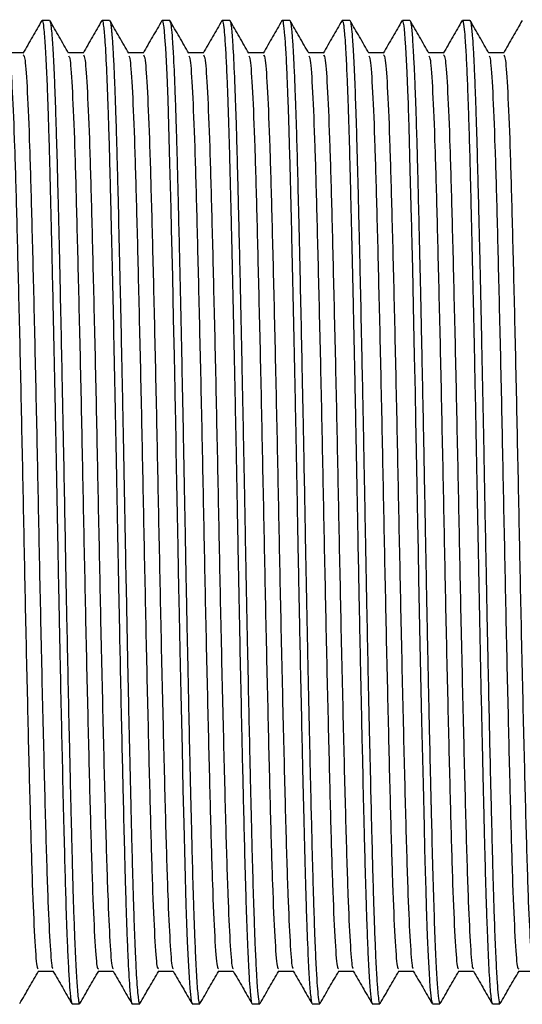
# Model space of a CAD drawing. Units: millimetres. Extents: x 5 to 995, y 5 to 995.
# Drawn here: x 633 to 646, y 520 to 546 of the extents above; entities that cross this region are included whole.
import ezdxf

# ---------------------------------------------------------------- set-up
doc = ezdxf.new("R2010")
doc.units = ezdxf.units.MM

msp = doc.modelspace()

# ---------------------------------------------------------------- linework, layer by layer
at = {"color": 7, "linetype": 'Continuous', "lineweight": 25}
for p, q in [((633.768, 545.544), (633.771, 545.554)), ((633.975, 545.557), (633.776, 545.557)), ((635.356, 545.547), (635.358, 545.553)), ((635.562, 545.557), (635.364, 545.557)), ((637.15, 545.557), (636.951, 545.557)), ((638.737, 545.557), (638.539, 545.557)), ((640.325, 545.557), (640.126, 545.557)), ((641.912, 545.557), (641.714, 545.557)), ((641.912, 545.55), (641.917, 545.554)), ((643.5, 545.557), (643.301, 545.557)), ((645.087, 545.557), (644.889, 545.557)), ((645.087, 545.551), (645.093, 545.554)), ((634.57, 519.557), (634.768, 519.557)), ((634.772, 519.558), (634.776, 519.573)), ((636.157, 519.557), (636.356, 519.557)), ((637.745, 519.557), (637.943, 519.557)), ((639.332, 519.557), (639.531, 519.557)), ((640.92, 519.557), (641.118, 519.557)), ((642.507, 519.557), (642.706, 519.557)), ((644.095, 519.557), (644.293, 519.557)), ((645.682, 519.557), (645.881, 519.557))]:
    msp.add_line(p, q, dxfattribs=at)
at = {"color": 7, "linetype": 'Continuous', "lineweight": 25, "flags": 128}
for points in [[(636.951, 545.543), (636.959, 545.55), (636.98, 545.469), (636.988, 545.41), (636.993, 545.374), (636.993, 545.369), (636.993, 545.366), (636.994, 545.365), (636.994, 545.365), (636.994, 545.365), (636.994, 545.365), (636.994, 545.365), (636.994, 545.365), (636.994, 545.365), (636.994, 545.365), (636.994, 545.365), (636.994, 545.362), (636.995, 545.357), (637.003, 545.276), (637.017, 545.112), (637.036, 544.82), (637.071, 544.128), (637.098, 543.462), (637.12, 542.778), (637.149, 541.781), (637.179, 540.582), (637.192, 540.026), (637.207, 539.424), (637.221, 538.776), (637.246, 537.665), (637.267, 536.691), (637.286, 535.768), (637.297, 535.202), (637.3, 535.057), (637.301, 535.019), (637.301, 535.009), (637.301, 535.006), (637.301, 535.005), (637.301, 535.005), (637.301, 535.005), (637.301, 535.005), (637.301, 535.005), (637.301, 535.005), (637.301, 535.005), (637.301, 535.005), (637.301, 535.005), (637.301, 535.005), (637.301, 535.004), (637.301, 535.001), (637.301, 534.995), (637.302, 534.969), (637.303, 534.916), (637.305, 534.812), (637.309, 534.602), (637.317, 534.182), (637.334, 533.335), (637.35, 532.486), (637.366, 531.637), (637.377, 531.03), (637.386, 530.566), (637.4, 529.856), (637.419, 528.908), (637.444, 527.743), (637.476, 526.29), (637.501, 525.21), (637.522, 524.32), (637.55, 523.25), (637.581, 522.177), (637.598, 521.676), (637.616, 521.208), (637.638, 520.697), (637.662, 520.255), (637.681, 519.973), (637.696, 519.804), (637.707, 519.71), (637.719, 519.629), (637.745, 519.57)], [(643.301, 545.549), (643.304, 545.556), (643.338, 545.416), (643.348, 545.321), (643.359, 545.206), (643.37, 545.073), (643.385, 544.849), (643.403, 544.517), (643.419, 544.181), (643.438, 543.716), (643.451, 543.349), (643.459, 543.118), (643.461, 543.085), (643.461, 543.078), (643.461, 543.077), (643.461, 543.076), (643.461, 543.076), (643.461, 543.075), (643.461, 543.075), (643.461, 543.075), (643.461, 543.075), (643.461, 543.075), (643.461, 543.075), (643.461, 543.075), (643.461, 543.073), (643.461, 543.057), (643.464, 542.994), (643.472, 542.735), (643.503, 541.603), (643.536, 540.314), (643.54, 540.13), (643.541, 540.083), (643.541, 540.077), (643.541, 540.076), (643.541, 540.076), (643.541, 540.076), (643.541, 540.076), (643.541, 540.076), (643.541, 540.076), (643.541, 540.076), (643.541, 540.076), (643.541, 540.076), (643.541, 540.076), (643.541, 540.075), (643.541, 540.074), (643.541, 540.067), (643.543, 539.996), (643.552, 539.642), (643.567, 538.991), (643.589, 538.013), (643.617, 536.678), (643.637, 535.73), (643.651, 534.991), (643.667, 534.169), (643.685, 533.266), (643.703, 532.283), (643.717, 531.53), (643.731, 530.803), (643.766, 529.071), (643.809, 527.039), (643.847, 525.361), (643.874, 524.231), (643.889, 523.653), (643.905, 523.057), (643.919, 522.559), (643.932, 522.13), (643.96, 521.351), (643.983, 520.808), (644.006, 520.359), (644.029, 520.007), (644.051, 519.765), (644.072, 519.616), (644.095, 519.579)]]:
    msp.add_lwpolyline(points, dxfattribs=at)
at = {"color": 7, "linetype": 'Continuous', "lineweight": 25}
for points, knots in [([(633.768, 545.55), (633.686, 545.407), (633.52, 545.12), (633.355, 544.834), (633.272, 544.69)], [0, 0, 0, 0, 0.499134, 1, 1, 1, 1]), ([(633.776, 545.544), (633.783, 545.54), (633.799, 545.529), (633.822, 545.348), (633.846, 545.069), (633.868, 544.717), (633.891, 544.27), (633.913, 543.741), (633.933, 543.169), (633.953, 542.531), (633.971, 541.905), (633.987, 541.282), (634.001, 540.7), (634.017, 540.042), (634.035, 539.293), (634.054, 538.457), (634.071, 537.64), (634.089, 536.828), (634.111, 535.756), (634.14, 534.331), (634.168, 532.854), (634.19, 531.673), (634.203, 530.967), (634.215, 530.377), (634.229, 529.661), (634.251, 528.6), (634.278, 527.3), (634.31, 525.886), (634.341, 524.545), (634.372, 523.336), (634.402, 522.259), (634.432, 521.384), (634.464, 520.664), (634.491, 520.17), (634.514, 519.873), (634.53, 519.718), (634.544, 519.625), (634.557, 519.566), (634.566, 519.562), (634.57, 519.56)], [0, 0, 0, 0, 0.027894, 0.062843, 0.087289, 0.116378, 0.144875, 0.169573, 0.198171, 0.221821, 0.246031, 0.26673, 0.285234, 0.302103, 0.327388, 0.350983, 0.372274, 0.393564, 0.414855, 0.454694, 0.50027, 0.523236, 0.541506, 0.55241, 0.567004, 0.595051, 0.632909, 0.668704, 0.711589, 0.751752, 0.787313, 0.830829, 0.865348, 0.902317, 0.932303, 0.950208, 0.964181, 0.984014, 1, 1, 1, 1]), ([(634.479, 544.69), (634.396, 544.833), (634.231, 545.12), (634.065, 545.407), (633.982, 545.55)], [0, 0, 0, 0, 0.499014, 1, 1, 1, 1]), ([(633.982, 545.544), (633.984, 545.543), (633.99, 545.539), (634.001, 545.487), (634.017, 545.375), (634.041, 545.121), (634.071, 544.646), (634.102, 543.982), (634.128, 543.286), (634.152, 542.533), (634.173, 541.767), (634.19, 541.104), (634.198, 540.766), (634.21, 540.286), (634.227, 539.57), (634.253, 538.423), (634.281, 537.147), (634.312, 535.635), (634.343, 534.09), (634.372, 532.508), (634.402, 530.92), (634.433, 529.371), (634.465, 527.859), (634.492, 526.594), (634.515, 525.612), (634.53, 524.945), (634.544, 524.4), (634.558, 523.84), (634.574, 523.211), (634.592, 522.54), (634.615, 521.844), (634.642, 521.099), (634.674, 520.422), (634.705, 519.955), (634.731, 519.695), (634.751, 519.573), (634.763, 519.566), (634.768, 519.564)], [0, 0, 0, 0, 0.006639, 0.022763, 0.043384, 0.070332, 0.113338, 0.156345, 0.183031, 0.210575, 0.249446, 0.266408, 0.277042, 0.282058, 0.311927, 0.341995, 0.38018, 0.415275, 0.459348, 0.496349, 0.532639, 0.577189, 0.613, 0.650318, 0.680051, 0.697372, 0.710422, 0.73083, 0.751754, 0.775182, 0.805039, 0.836665, 0.87969, 0.922394, 0.950535, 0.978849, 1, 1, 1, 1]), ([(635.356, 545.55), (635.273, 545.407), (635.108, 545.12), (634.942, 544.834), (634.859, 544.69)], [0, 0, 0, 0, 0.499084, 1, 1, 1, 1]), ([(635.364, 545.549), (635.367, 545.549), (635.38, 545.549), (635.405, 545.404), (635.441, 544.999), (635.48, 544.265), (635.513, 543.412), (635.537, 542.658), (635.556, 541.99), (635.573, 541.328), (635.589, 540.668), (635.606, 539.983), (635.624, 539.204), (635.645, 538.285), (635.666, 537.313), (635.689, 536.22), (635.708, 535.283), (635.724, 534.489), (635.737, 533.804), (635.753, 532.984), (635.768, 532.159), (635.782, 531.392), (635.796, 530.689), (635.813, 529.844), (635.835, 528.734), (635.863, 527.436), (635.891, 526.167), (635.92, 524.935), (635.947, 523.825), (635.972, 522.869), (635.995, 522.095), (636.019, 521.408), (636.051, 520.641), (636.087, 520.007), (636.122, 519.665), (636.145, 519.548), (636.155, 519.566), (636.157, 519.57)], [0, 0, 0, 0, 0.015262, 0.049961, 0.094908, 0.148477, 0.193619, 0.216845, 0.240589, 0.268176, 0.284565, 0.304121, 0.331237, 0.352536, 0.380929, 0.409323, 0.43728, 0.451735, 0.468621, 0.48794, 0.512161, 0.529183, 0.544372, 0.564152, 0.592154, 0.628372, 0.665326, 0.696044, 0.73561, 0.769805, 0.796008, 0.825768, 0.859771, 0.914775, 0.95855, 0.991084, 1, 1, 1, 1]), ([(636.066, 544.69), (635.984, 544.833), (635.818, 545.12), (635.653, 545.407), (635.57, 545.55)], [0, 0, 0, 0, 0.498959, 1, 1, 1, 1]), ([(635.57, 545.542), (635.573, 545.538), (635.581, 545.528), (635.593, 545.46), (635.606, 545.359), (635.618, 545.231), (635.633, 545.05), (635.652, 544.756), (635.674, 544.325), (635.694, 543.843), (635.709, 543.458), (635.72, 543.145), (635.731, 542.792), (635.745, 542.327), (635.761, 541.756), (635.782, 540.928), (635.809, 539.789), (635.838, 538.525), (635.861, 537.467), (635.877, 536.7), (635.892, 536.011), (635.904, 535.405), (635.916, 534.8), (635.929, 534.115), (635.944, 533.318), (635.96, 532.489), (635.98, 531.439), (636.007, 530.063), (636.043, 528.266), (636.082, 526.468), (636.114, 525.09), (636.138, 524.115), (636.157, 523.359), (636.175, 522.729), (636.191, 522.182), (636.208, 521.682), (636.227, 521.193), (636.247, 520.722), (636.268, 520.316), (636.291, 519.974), (636.313, 519.735), (636.335, 519.591), (636.351, 519.539), (636.361, 519.566), (636.364, 519.572)], [0, 0, 0, 0, 0.012653, 0.030133, 0.046632, 0.062151, 0.07669, 0.10054, 0.132956, 0.158095, 0.175953, 0.186528, 0.198702, 0.219557, 0.240263, 0.260022, 0.302935, 0.345476, 0.366758, 0.388041, 0.405504, 0.419618, 0.433903, 0.450848, 0.470452, 0.492716, 0.511695, 0.547682, 0.594351, 0.647668, 0.691166, 0.713759, 0.7389, 0.766493, 0.78191, 0.802989, 0.829742, 0.851031, 0.879412, 0.907792, 0.935357, 0.961218, 0.991322, 1, 1, 1, 1]), ([(636.943, 545.55), (636.861, 545.407), (636.695, 545.12), (636.53, 544.834), (636.447, 544.69)], [0, 0, 0, 0, 0.4990342, 1, 1, 1, 1]), ([(637.654, 544.69), (637.571, 544.833), (637.406, 545.12), (637.24, 545.407), (637.157, 545.55)], [0, 0, 0, 0, 0.498903, 1, 1, 1, 1]), ([(637.157, 545.533), (637.164, 545.522), (637.177, 545.498), (637.2, 545.309), (637.226, 544.987), (637.258, 544.426), (637.289, 543.667), (637.316, 542.888), (637.334, 542.266), (637.349, 541.722), (637.363, 541.156), (637.381, 540.426), (637.403, 539.54), (637.427, 538.468), (637.45, 537.411), (637.472, 536.338), (637.495, 535.258), (637.517, 534.127), (637.539, 532.971), (637.559, 531.908), (637.574, 531.079), (637.588, 530.367), (637.604, 529.594), (637.624, 528.614), (637.649, 527.431), (637.675, 526.228), (637.701, 525.137), (637.725, 524.132), (637.751, 523.107), (637.776, 522.25), (637.799, 521.599), (637.818, 521.106), (637.839, 520.637), (637.867, 520.128), (637.897, 519.743), (637.924, 519.591), (637.938, 519.549), (637.943, 519.559), (637.943, 519.559)], [0, 0, 0, 0, 0.0251, 0.05343, 0.085498, 0.123548, 0.172239, 0.204415, 0.223228, 0.244147, 0.26304, 0.280649, 0.314629, 0.343312, 0.371996, 0.40068, 0.427628, 0.454728, 0.485688, 0.513566, 0.533582, 0.547444, 0.566924, 0.592019, 0.622729, 0.660267, 0.691221, 0.71827, 0.754099, 0.795005, 0.816678, 0.839157, 0.866676, 0.895338, 0.943733, 0.980285, 0.99807, 1, 1, 1, 1]), ([(638.531, 545.55), (638.448, 545.407), (638.283, 545.12), (638.117, 544.834), (638.034, 544.69)], [0, 0, 0, 0, 0.498985, 1, 1, 1, 1]), ([(638.539, 545.535), (638.543, 545.54), (638.556, 545.558), (638.579, 545.407), (638.606, 545.105), (638.634, 544.662), (638.661, 544.084), (638.685, 543.476), (638.704, 542.897), (638.721, 542.335), (638.737, 541.754), (638.751, 541.189), (638.767, 540.558), (638.786, 539.767), (638.809, 538.797), (638.832, 537.727), (638.855, 536.646), (638.877, 535.576), (638.9, 534.448), (638.919, 533.459), (638.935, 532.586), (638.947, 531.935), (638.957, 531.393), (638.967, 530.914), (638.979, 530.261), (639, 529.234), (639.028, 527.886), (639.061, 526.377), (639.093, 524.982), (639.122, 523.824), (639.145, 522.932), (639.167, 522.2), (639.19, 521.542), (639.216, 520.867), (639.245, 520.309), (639.269, 519.961), (639.284, 519.802), (639.29, 519.745), (639.293, 519.726), (639.293, 519.725), (639.293, 519.724), (639.293, 519.724), (639.293, 519.724), (639.293, 519.724), (639.293, 519.724), (639.293, 519.724), (639.293, 519.724), (639.293, 519.723), (639.293, 519.723), (639.294, 519.716), (639.296, 519.698), (639.301, 519.661), (639.311, 519.604), (639.322, 519.557), (639.33, 519.565), (639.332, 519.567)], [0, 0, 0, 0, 0.015659, 0.054196, 0.084674, 0.120247, 0.156387, 0.185449, 0.20743, 0.229858, 0.250563, 0.269641, 0.286759, 0.31104, 0.341599, 0.369994, 0.398388, 0.426442, 0.451648, 0.482753, 0.499308, 0.515863, 0.530576, 0.539216, 0.551283, 0.579002, 0.616228, 0.6549, 0.700466, 0.736665, 0.764729, 0.79324, 0.820665, 0.849454, 0.893175, 0.924534, 0.939936, 0.948374, 0.94867, 0.948808, 0.948874, 0.948882, 0.948883, 0.948884, 0.948885, 0.94889, 0.948901, 0.948923, 0.949012, 0.949188, 0.951993, 0.957537, 0.968362, 0.988955, 1, 1, 1, 1]), ([(639.241, 544.69), (639.159, 544.833), (638.993, 545.12), (638.828, 545.407), (638.745, 545.55)], [0, 0, 0, 0, 0.498848, 1, 1, 1, 1]), ([(638.745, 545.539), (638.747, 545.538), (638.754, 545.535), (638.766, 545.472), (638.787, 545.319), (638.819, 544.925), (638.854, 544.23), (638.884, 543.466), (638.905, 542.844), (638.922, 542.248), (638.938, 541.655), (638.953, 541.077), (638.967, 540.48), (638.99, 539.55), (639.02, 538.237), (639.052, 536.721), (639.078, 535.449), (639.1, 534.343), (639.121, 533.287), (639.139, 532.288), (639.155, 531.416), (639.168, 530.755), (639.179, 530.188), (639.191, 529.598), (639.208, 528.763), (639.231, 527.699), (639.252, 526.736), (639.269, 525.948), (639.282, 525.386), (639.295, 524.835), (639.309, 524.29), (639.328, 523.538), (639.352, 522.632), (639.381, 521.732), (639.41, 520.991), (639.437, 520.418), (639.467, 519.95), (639.496, 519.668), (639.518, 519.543), (639.529, 519.568), (639.531, 519.573)], [0, 0, 0, 0, 0.010227, 0.026492, 0.045519, 0.091827, 0.145806, 0.177012, 0.203148, 0.224909, 0.245822, 0.266734, 0.283109, 0.302951, 0.352021, 0.395008, 0.423678, 0.449758, 0.478372, 0.502312, 0.523841, 0.543212, 0.551675, 0.566542, 0.58788, 0.615687, 0.649961, 0.666405, 0.682561, 0.699176, 0.71625, 0.733783, 0.77318, 0.812924, 0.844795, 0.881408, 0.915713, 0.956039, 0.991197, 1, 1, 1, 1]), ([(640.118, 545.55), (640.036, 545.407), (639.87, 545.12), (639.705, 544.834), (639.622, 544.69)], [0, 0, 0, 0, 0.498935, 1, 1, 1, 1]), ([(640.118, 545.533), (640.121, 545.542), (640.133, 545.586), (640.155, 545.487), (640.186, 545.215), (640.218, 544.732), (640.246, 544.162), (640.268, 543.592), (640.284, 543.149), (640.294, 542.815), (640.307, 542.401), (640.324, 541.774), (640.346, 540.93), (640.369, 539.961), (640.392, 538.971), (640.415, 537.932), (640.438, 536.858), (640.46, 535.794), (640.483, 534.668), (640.505, 533.532), (640.526, 532.414), (640.543, 531.468), (640.562, 530.527), (640.584, 529.418), (640.611, 528.075), (640.641, 526.736), (640.667, 525.58), (640.689, 524.669), (640.71, 523.817), (640.731, 523.001), (640.754, 522.235), (640.774, 521.618), (640.799, 520.985), (640.828, 520.37), (640.858, 519.923), (640.884, 519.682), (640.903, 519.568), (640.915, 519.569), (640.92, 519.569)], [0, 0, 0, 0, 0.0097272, 0.0455746, 0.0890404, 0.1242141, 0.1613595, 0.1903486, 0.2067363, 0.2184816, 0.2309902, 0.2545112, 0.2861578, 0.3143963, 0.3429209, 0.3710209, 0.3991211, 0.4269367, 0.4517426, 0.4827243, 0.5100259, 0.5329706, 0.5515571, 0.578917, 0.6150449, 0.653299, 0.6848091, 0.7117995, 0.7342687, 0.7651754, 0.7948713, 0.8207105, 0.8433998, 0.8855081, 0.9276164, 0.953939, 0.9807095, 1, 1, 1, 1]), ([(640.829, 544.69), (640.746, 544.833), (640.581, 545.12), (640.415, 545.407), (640.332, 545.55)], [0, 0, 0, 0, 0.498792, 1, 1, 1, 1]), ([(640.333, 545.547), (640.334, 545.545), (640.339, 545.539), (640.346, 545.51), (640.354, 545.463), (640.364, 545.395), (640.379, 545.262), (640.398, 545.019), (640.421, 544.639), (640.444, 544.154), (640.47, 543.499), (640.498, 542.689), (640.527, 541.609), (640.558, 540.381), (640.59, 538.999), (640.622, 537.563), (640.649, 536.275), (640.671, 535.204), (640.687, 534.371), (640.705, 533.449), (640.723, 532.474), (640.742, 531.444), (640.759, 530.569), (640.776, 529.707), (640.796, 528.761), (640.817, 527.756), (640.839, 526.715), (640.862, 525.743), (640.884, 524.791), (640.906, 523.893), (640.927, 523.116), (640.944, 522.502), (640.962, 521.926), (640.985, 521.284), (641.013, 520.633), (641.043, 520.121), (641.072, 519.761), (641.097, 519.573), (641.113, 519.573), (641.118, 519.572)], [0, 0, 0, 0, 0.005893, 0.019937, 0.027219, 0.039295, 0.057528, 0.081917, 0.112459, 0.143545, 0.168173, 0.210929, 0.246476, 0.286499, 0.330875, 0.368602, 0.404725, 0.431969, 0.450326, 0.467374, 0.500814, 0.522618, 0.543894, 0.566185, 0.587697, 0.616375, 0.645054, 0.672302, 0.6989, 0.730229, 0.758095, 0.779536, 0.799298, 0.828276, 0.866465, 0.904844, 0.936865, 0.977485, 1, 1, 1, 1]), ([(641.706, 545.55), (641.623, 545.407), (641.458, 545.12), (641.292, 544.834), (641.209, 544.69)], [0, 0, 0, 0, 0.498886, 1, 1, 1, 1]), ([(641.714, 545.535), (641.719, 545.539), (641.729, 545.547), (641.746, 545.455), (641.762, 545.318), (641.781, 545.102), (641.804, 544.745), (641.83, 544.229), (641.854, 543.631), (641.872, 543.124), (641.889, 542.584), (641.908, 541.912), (641.933, 540.92), (641.964, 539.67), (641.998, 538.144), (642.032, 536.561), (642.06, 535.189), (642.082, 534.055), (642.099, 533.169), (642.115, 532.34), (642.132, 531.378), (642.159, 530.027), (642.196, 528.206), (642.236, 526.365), (642.268, 524.991), (642.292, 524.024), (642.311, 523.269), (642.329, 522.642), (642.346, 522.093), (642.363, 521.599), (642.381, 521.117), (642.405, 520.577), (642.434, 520.071), (642.463, 519.748), (642.485, 519.606), (642.498, 519.558), (642.505, 519.561), (642.507, 519.561)], [0, 0, 0, 0, 0.020473, 0.041008, 0.062201, 0.084049, 0.110251, 0.14969, 0.179282, 0.199021, 0.216311, 0.244569, 0.273525, 0.316502, 0.359063, 0.401625, 0.441242, 0.462689, 0.485887, 0.506532, 0.523589, 0.556588, 0.606443, 0.661338, 0.704108, 0.726327, 0.752403, 0.779997, 0.794948, 0.817624, 0.843368, 0.864689, 0.907305, 0.949173, 0.97013, 0.991192, 1, 1, 1, 1]), ([(642.416, 544.69), (642.334, 544.833), (642.168, 545.12), (642.003, 545.407), (641.92, 545.55)], [0, 0, 0, 0, 0.498737, 1, 1, 1, 1]), ([(641.92, 545.546), (641.925, 545.534), (641.94, 545.499), (641.966, 545.281), (641.999, 544.822), (642.032, 544.155), (642.063, 543.376), (642.088, 542.57), (642.11, 541.793), (642.128, 541.082), (642.142, 540.489), (642.155, 539.952), (642.172, 539.252), (642.195, 538.222), (642.222, 536.981), (642.249, 535.662), (642.27, 534.605), (642.288, 533.703), (642.304, 532.811), (642.322, 531.852), (642.34, 530.919), (642.355, 530.156), (642.369, 529.466), (642.383, 528.753), (642.405, 527.697), (642.433, 526.404), (642.464, 525.122), (642.491, 524.008), (642.513, 523.128), (642.533, 522.446), (642.55, 521.925), (642.568, 521.404), (642.594, 520.791), (642.622, 520.252), (642.649, 519.87), (642.676, 519.64), (642.694, 519.537), (642.705, 519.563), (642.706, 519.566)], [0, 0, 0, 0, 0.019365, 0.060154, 0.099854, 0.142862, 0.184218, 0.211856, 0.241998, 0.269875, 0.283413, 0.298585, 0.31926, 0.345436, 0.385953, 0.419003, 0.447433, 0.465724, 0.486436, 0.513681, 0.53686, 0.555973, 0.571019, 0.589253, 0.610765, 0.653765, 0.694342, 0.722613, 0.758635, 0.784624, 0.800145, 0.822934, 0.854451, 0.89469, 0.927994, 0.957593, 0.995322, 1, 1, 1, 1]), ([(643.293, 545.55), (643.211, 545.407), (643.045, 545.12), (642.88, 544.834), (642.797, 544.69)], [0, 0, 0, 0, 0.498837, 1, 1, 1, 1]), ([(644.004, 544.69), (643.921, 544.833), (643.756, 545.12), (643.59, 545.407), (643.507, 545.55)], [0, 0, 0, 0, 0.498681, 1, 1, 1, 1]), ([(643.507, 545.542), (643.511, 545.536), (643.52, 545.522), (643.541, 545.393), (643.569, 545.091), (643.6, 544.558), (643.627, 543.977), (643.649, 543.393), (643.669, 542.775), (643.688, 542.132), (643.704, 541.528), (643.717, 541.005), (643.729, 540.507), (643.742, 539.973), (643.759, 539.237), (643.781, 538.284), (643.81, 536.942), (643.843, 535.361), (643.876, 533.644), (643.907, 532), (643.932, 530.68), (643.952, 529.681), (643.966, 528.966), (643.984, 528.142), (644.002, 527.267), (644.021, 526.423), (644.037, 525.732), (644.049, 525.209), (644.056, 524.935), (644.058, 524.832), (644.058, 524.828), (644.058, 524.828), (644.058, 524.827), (644.058, 524.827), (644.058, 524.827), (644.058, 524.827), (644.058, 524.827), (644.058, 524.824), (644.059, 524.819), (644.059, 524.809), (644.06, 524.775), (644.062, 524.696), (644.066, 524.518), (644.081, 523.913), (644.104, 522.974), (644.138, 521.88), (644.172, 520.979), (644.206, 520.288), (644.241, 519.823), (644.269, 519.58), (644.287, 519.578), (644.293, 519.577)], [0, 0, 0, 0, 0.015149, 0.036152, 0.080038, 0.123044, 0.151727, 0.177337, 0.206746, 0.229625, 0.25053, 0.27048, 0.28166, 0.298109, 0.319828, 0.346815, 0.378765, 0.428416, 0.468525, 0.507292, 0.550173, 0.566725, 0.582928, 0.604878, 0.630888, 0.652864, 0.674655, 0.69014, 0.699316, 0.69968, 0.699691, 0.699696, 0.699699, 0.6997, 0.6997, 0.6997, 0.699705, 0.699773, 0.699911, 0.700187, 0.70074, 0.702981, 0.707589, 0.71731, 0.760644, 0.803281, 0.846415, 0.889406, 0.930911, 0.972941, 1, 1, 1, 1]), ([(644.881, 545.55), (644.798, 545.407), (644.633, 545.12), (644.467, 544.834), (644.384, 544.69)], [0, 0, 0, 0, 0.498788, 1, 1, 1, 1]), ([(644.889, 545.532), (644.894, 545.536), (644.91, 545.547), (644.934, 545.362), (644.963, 545.018), (644.991, 544.54), (645.016, 543.982), (645.035, 543.474), (645.048, 543.09), (645.06, 542.726), (645.076, 542.182), (645.095, 541.444), (645.119, 540.496), (645.145, 539.395), (645.176, 538.026), (645.205, 536.664), (645.229, 535.5), (645.249, 534.477), (645.266, 533.593), (645.279, 532.889), (645.287, 532.455), (645.294, 532.112), (645.299, 531.86), (645.308, 531.343), (645.33, 530.262), (645.366, 528.454), (645.401, 526.815), (645.43, 525.57), (645.447, 524.84), (645.465, 524.102), (645.484, 523.341), (645.503, 522.665), (645.516, 522.234), (645.524, 521.993), (645.531, 521.803), (645.548, 521.32), (645.577, 520.622), (645.61, 520.067), (645.637, 519.757), (645.658, 519.614), (645.673, 519.542), (645.681, 519.564), (645.682, 519.567)], [0, 0, 0, 0, 0.021537, 0.060944, 0.092145, 0.129183, 0.163554, 0.184387, 0.200975, 0.213044, 0.22861, 0.263483, 0.290551, 0.319679, 0.362248, 0.404817, 0.426502, 0.450856, 0.481355, 0.491707, 0.502613, 0.513276, 0.5169, 0.52113, 0.551367, 0.596742, 0.657228, 0.681228, 0.702826, 0.722329, 0.750272, 0.778577, 0.795904, 0.801354, 0.808596, 0.820148, 0.865761, 0.916433, 0.941436, 0.967698, 0.994872, 1, 1, 1, 1]), ([(645.591, 544.69), (645.509, 544.833), (645.343, 545.12), (645.178, 545.407), (645.095, 545.55)], [0, 0, 0, 0, 0.498626, 1, 1, 1, 1]), ([(645.095, 545.547), (645.1, 545.537), (645.109, 545.515), (645.122, 545.432), (645.135, 545.315), (645.151, 545.14), (645.172, 544.834), (645.195, 544.415), (645.213, 543.995), (645.226, 543.656), (645.236, 543.407), (645.244, 543.159), (645.255, 542.832), (645.273, 542.224), (645.294, 541.418), (645.319, 540.443), (645.345, 539.341), (645.376, 537.947), (645.405, 536.563), (645.428, 535.448), (645.445, 534.605), (645.462, 533.717), (645.482, 532.646), (645.503, 531.541), (645.523, 530.519), (645.541, 529.606), (645.563, 528.548), (645.588, 527.332), (645.614, 526.168), (645.637, 525.193), (645.658, 524.331), (645.677, 523.587), (645.693, 522.97), (645.706, 522.496), (645.721, 522.037), (645.742, 521.44), (645.769, 520.78), (645.799, 520.219), (645.828, 519.813), (645.855, 519.614), (645.873, 519.542), (645.881, 519.558), (645.881, 519.559)], [0, 0, 0, 0, 0.01782, 0.038181, 0.049978, 0.069921, 0.098007, 0.128523, 0.153, 0.166751, 0.178446, 0.187372, 0.199296, 0.219406, 0.258933, 0.284493, 0.313558, 0.358569, 0.401627, 0.422855, 0.444054, 0.465348, 0.489244, 0.523579, 0.54726, 0.565632, 0.592586, 0.628473, 0.661898, 0.68916, 0.713859, 0.741809, 0.762775, 0.779606, 0.795607, 0.818244, 0.858038, 0.896742, 0.93015, 0.970311, 0.998554, 1, 1, 1, 1]), ([(646.468, 545.55), (646.386, 545.407), (646.22, 545.12), (646.055, 544.834), (645.972, 544.69)], [0, 0, 0, 0, 0.498739, 1, 1, 1, 1]), ([(633.28, 544.697), (633.214, 544.697), (633.083, 544.697), (632.952, 544.697), (632.887, 544.697)], [0, 0, 0, 0, 0.504192, 1, 1, 1, 1]), ([(632.892, 544.617), (632.904, 544.6), (632.935, 544.555), (632.989, 543.74), (633.049, 542.306), (633.105, 540.326), (633.165, 537.93), (633.226, 535.234), (633.283, 532.403), (633.341, 529.579), (633.402, 526.906), (633.461, 524.551), (633.517, 522.623), (633.578, 521.25), (633.632, 520.491), (633.664, 520.487), (633.677, 520.485)], [0, 0, 0, 0, 0.047804, 0.12356, 0.199093, 0.272982, 0.348296, 0.424154, 0.498506, 0.573107, 0.649007, 0.724138, 0.798096, 0.873754, 0.949408, 1, 1, 1, 1]), ([(633.28, 544.644), (633.295, 544.627), (633.329, 544.585), (633.386, 543.744), (633.446, 542.305), (633.502, 540.326), (633.562, 537.93), (633.623, 535.234), (633.68, 532.403), (633.739, 529.524), (633.803, 526.752), (633.865, 524.292), (633.922, 522.395), (633.982, 521.14), (634.03, 520.501), (634.056, 520.496), (634.065, 520.494)], [0, 0, 0, 0, 0.058642, 0.134428, 0.209992, 0.283911, 0.359255, 0.435143, 0.509525, 0.584156, 0.664526, 0.743901, 0.822399, 0.893883, 0.965144, 1, 1, 1, 1]), ([(634.868, 544.697), (634.802, 544.697), (634.671, 544.697), (634.54, 544.697), (634.475, 544.697)], [0, 0, 0, 0, 0.5041299, 1, 1, 1, 1]), ([(634.479, 544.617), (634.491, 544.6), (634.523, 544.555), (634.577, 543.74), (634.637, 542.306), (634.692, 540.326), (634.752, 537.93), (634.814, 535.234), (634.87, 532.403), (634.928, 529.579), (634.99, 526.906), (635.049, 524.551), (635.105, 522.623), (635.165, 521.25), (635.22, 520.491), (635.252, 520.487), (635.264, 520.485)], [0, 0, 0, 0, 0.047803, 0.123559, 0.199092, 0.272981, 0.348295, 0.424153, 0.498505, 0.573106, 0.649006, 0.724138, 0.798096, 0.873754, 0.949408, 1, 1, 1, 1]), ([(634.868, 544.644), (634.883, 544.626), (634.917, 544.585), (634.973, 543.744), (635.034, 542.305), (635.089, 540.326), (635.149, 537.93), (635.21, 535.234), (635.267, 532.403), (635.326, 529.524), (635.39, 526.752), (635.452, 524.292), (635.51, 522.395), (635.569, 521.14), (635.617, 520.501), (635.644, 520.496), (635.653, 520.494)], [0, 0, 0, 0, 0.058635, 0.134421, 0.209986, 0.283905, 0.359249, 0.435138, 0.50952, 0.584152, 0.664523, 0.743898, 0.822396, 0.893881, 0.965142, 1, 1, 1, 1]), ([(636.455, 544.697), (636.389, 544.697), (636.258, 544.697), (636.127, 544.697), (636.062, 544.697)], [0, 0, 0, 0, 0.504068, 1, 1, 1, 1]), ([(636.067, 544.617), (636.079, 544.6), (636.11, 544.555), (636.164, 543.74), (636.224, 542.306), (636.28, 540.326), (636.34, 537.93), (636.401, 535.234), (636.458, 532.403), (636.516, 529.579), (636.577, 526.906), (636.636, 524.551), (636.692, 522.623), (636.753, 521.25), (636.807, 520.491), (636.839, 520.487), (636.852, 520.485)], [0, 0, 0, 0, 0.047802, 0.123557, 0.199091, 0.27298, 0.348294, 0.424152, 0.498504, 0.573106, 0.649006, 0.724137, 0.798095, 0.873754, 0.949408, 1, 1, 1, 1]), ([(636.455, 544.644), (636.47, 544.626), (636.504, 544.585), (636.561, 543.744), (636.621, 542.305), (636.677, 540.326), (636.737, 537.93), (636.798, 535.234), (636.855, 532.403), (636.914, 529.524), (636.978, 526.752), (637.04, 524.292), (637.097, 522.395), (637.157, 521.14), (637.205, 520.501), (637.231, 520.496), (637.24, 520.494)], [0, 0, 0, 0, 0.058627, 0.134414, 0.209979, 0.283899, 0.359244, 0.435133, 0.509516, 0.584148, 0.664519, 0.743895, 0.822393, 0.893878, 0.96514, 1, 1, 1, 1]), ([(638.043, 544.697), (637.977, 544.697), (637.846, 544.697), (637.715, 544.697), (637.65, 544.697)], [0, 0, 0, 0, 0.504006, 1, 1, 1, 1]), ([(637.654, 544.617), (637.666, 544.6), (637.698, 544.555), (637.752, 543.74), (637.812, 542.306), (637.867, 540.326), (637.927, 537.93), (637.989, 535.234), (638.045, 532.403), (638.103, 529.579), (638.165, 526.906), (638.224, 524.551), (638.28, 522.623), (638.34, 521.25), (638.395, 520.491), (638.427, 520.487), (638.439, 520.485)], [0, 0, 0, 0, 0.0478, 0.123556, 0.19909, 0.272979, 0.348293, 0.424151, 0.498504, 0.573105, 0.649005, 0.724137, 0.798095, 0.873753, 0.949408, 1, 1, 1, 1]), ([(638.043, 544.644), (638.058, 544.626), (638.092, 544.585), (638.148, 543.744), (638.209, 542.305), (638.264, 540.326), (638.324, 537.93), (638.385, 535.234), (638.442, 532.403), (638.501, 529.524), (638.565, 526.752), (638.627, 524.292), (638.685, 522.395), (638.744, 521.14), (638.792, 520.501), (638.819, 520.496), (638.828, 520.494)], [0, 0, 0, 0, 0.058619, 0.134407, 0.209972, 0.283893, 0.359238, 0.435128, 0.509511, 0.584144, 0.664515, 0.743892, 0.822391, 0.893876, 0.965139, 1, 1, 1, 1]), ([(639.63, 544.697), (639.564, 544.697), (639.433, 544.697), (639.302, 544.697), (639.237, 544.697)], [0, 0, 0, 0, 0.503945, 1, 1, 1, 1]), ([(639.242, 544.617), (639.254, 544.6), (639.285, 544.555), (639.339, 543.74), (639.399, 542.306), (639.455, 540.326), (639.515, 537.93), (639.576, 535.234), (639.633, 532.403), (639.691, 529.579), (639.752, 526.906), (639.811, 524.551), (639.867, 522.623), (639.928, 521.25), (639.982, 520.491), (640.014, 520.487), (640.027, 520.485)], [0, 0, 0, 0, 0.047799, 0.123555, 0.199089, 0.272978, 0.348292, 0.424151, 0.498503, 0.573104, 0.649005, 0.724137, 0.798095, 0.873753, 0.949408, 1, 1, 1, 1]), ([(639.63, 544.644), (639.645, 544.626), (639.679, 544.585), (639.736, 543.744), (639.796, 542.305), (639.852, 540.326), (639.912, 537.93), (639.973, 535.234), (640.03, 532.403), (640.089, 529.524), (640.153, 526.752), (640.215, 524.292), (640.272, 522.395), (640.332, 521.14), (640.38, 520.501), (640.406, 520.496), (640.415, 520.494)], [0, 0, 0, 0, 0.058612, 0.1344, 0.209966, 0.283886, 0.359232, 0.435123, 0.509506, 0.58414, 0.664512, 0.743889, 0.822388, 0.893874, 0.965137, 1, 1, 1, 1]), ([(641.218, 544.697), (641.152, 544.697), (641.021, 544.697), (640.89, 544.697), (640.825, 544.697)], [0, 0, 0, 0, 0.503884, 1, 1, 1, 1]), ([(640.829, 544.617), (640.841, 544.6), (640.873, 544.555), (640.927, 543.74), (640.987, 542.306), (641.042, 540.326), (641.102, 537.93), (641.164, 535.234), (641.22, 532.403), (641.278, 529.579), (641.34, 526.906), (641.399, 524.551), (641.455, 522.623), (641.515, 521.25), (641.57, 520.491), (641.602, 520.487), (641.614, 520.485)], [0, 0, 0, 0, 0.047798, 0.123554, 0.199088, 0.272977, 0.348291, 0.42415, 0.498502, 0.573104, 0.649004, 0.724136, 0.798094, 0.873753, 0.949408, 1, 1, 1, 1]), ([(641.218, 544.644), (641.233, 544.626), (641.267, 544.585), (641.323, 543.744), (641.384, 542.305), (641.439, 540.326), (641.499, 537.93), (641.56, 535.234), (641.617, 532.403), (641.676, 529.524), (641.74, 526.752), (641.802, 524.292), (641.86, 522.395), (641.919, 521.14), (641.967, 520.501), (641.994, 520.496), (642.003, 520.494)], [0, 0, 0, 0, 0.0586041, 0.1343925, 0.2099589, 0.2838802, 0.3592266, 0.4351176, 0.5095018, 0.5841355, 0.664508, 0.7438856, 0.8223856, 0.893872, 0.9651352, 1, 1, 1, 1]), ([(642.805, 544.697), (642.739, 544.697), (642.608, 544.697), (642.477, 544.697), (642.412, 544.697)], [0, 0, 0, 0, 0.503823, 1, 1, 1, 1]), ([(642.417, 544.617), (642.429, 544.6), (642.46, 544.555), (642.514, 543.74), (642.574, 542.306), (642.63, 540.326), (642.69, 537.93), (642.751, 535.234), (642.808, 532.403), (642.866, 529.579), (642.927, 526.906), (642.986, 524.551), (643.042, 522.623), (643.103, 521.25), (643.157, 520.491), (643.189, 520.487), (643.202, 520.485)], [0, 0, 0, 0, 0.047796, 0.123552, 0.199087, 0.272976, 0.34829, 0.424149, 0.498501, 0.573103, 0.649003, 0.724136, 0.798094, 0.873753, 0.949407, 1, 1, 1, 1]), ([(642.805, 544.644), (642.82, 544.626), (642.854, 544.585), (642.911, 543.744), (642.971, 542.305), (643.027, 540.326), (643.087, 537.93), (643.148, 535.234), (643.205, 532.403), (643.264, 529.524), (643.328, 526.752), (643.39, 524.292), (643.447, 522.395), (643.507, 521.14), (643.555, 520.501), (643.581, 520.496), (643.59, 520.494)], [0, 0, 0, 0, 0.058597, 0.134385, 0.209952, 0.283874, 0.359221, 0.435112, 0.509497, 0.584131, 0.664504, 0.743882, 0.822383, 0.89387, 0.965134, 1, 1, 1, 1]), ([(644.393, 544.697), (644.327, 544.697), (644.196, 544.697), (644.065, 544.697), (644, 544.697)], [0, 0, 0, 0, 0.503762, 1, 1, 1, 1]), ([(644.004, 544.617), (644.016, 544.6), (644.048, 544.555), (644.102, 543.74), (644.162, 542.306), (644.217, 540.326), (644.277, 537.93), (644.339, 535.234), (644.395, 532.403), (644.453, 529.579), (644.515, 526.906), (644.574, 524.551), (644.63, 522.623), (644.69, 521.25), (644.745, 520.491), (644.777, 520.487), (644.789, 520.485)], [0, 0, 0, 0, 0.047795, 0.123551, 0.199085, 0.272975, 0.348289, 0.424148, 0.498501, 0.573102, 0.649003, 0.724135, 0.798094, 0.873752, 0.949407, 1, 1, 1, 1]), ([(644.393, 544.644), (644.408, 544.626), (644.442, 544.585), (644.498, 543.744), (644.559, 542.305), (644.614, 540.326), (644.674, 537.93), (644.735, 535.234), (644.792, 532.403), (644.851, 529.524), (644.915, 526.752), (644.977, 524.292), (645.035, 522.395), (645.094, 521.14), (645.142, 520.501), (645.169, 520.496), (645.178, 520.494)], [0, 0, 0, 0, 0.058589, 0.134378, 0.209946, 0.283868, 0.359215, 0.435107, 0.509492, 0.584127, 0.664501, 0.743879, 0.82238, 0.893868, 0.965132, 1, 1, 1, 1]), ([(645.98, 544.697), (645.914, 544.697), (645.783, 544.697), (645.652, 544.697), (645.587, 544.697)], [0, 0, 0, 0, 0.5037024, 1, 1, 1, 1]), ([(645.592, 544.617), (645.604, 544.6), (645.635, 544.555), (645.689, 543.74), (645.749, 542.306), (645.805, 540.326), (645.865, 537.93), (645.926, 535.234), (645.983, 532.403), (646.041, 529.579), (646.102, 526.906), (646.161, 524.551), (646.217, 522.623), (646.278, 521.25), (646.332, 520.491), (646.364, 520.487), (646.377, 520.485)], [0, 0, 0, 0, 0.047794, 0.12355, 0.199084, 0.272974, 0.348289, 0.424147, 0.4985, 0.573102, 0.649002, 0.724135, 0.798093, 0.873752, 0.949407, 1, 1, 1, 1]), ([(645.98, 544.644), (645.995, 544.626), (646.029, 544.585), (646.086, 543.744), (646.146, 542.305), (646.202, 540.326), (646.262, 537.93), (646.323, 535.234), (646.38, 532.403), (646.439, 529.524), (646.503, 526.752), (646.565, 524.292), (646.622, 522.395), (646.682, 521.14), (646.73, 520.501), (646.756, 520.496), (646.765, 520.494)], [0, 0, 0, 0, 0.058581, 0.134371, 0.209939, 0.283862, 0.35921, 0.435102, 0.509488, 0.584123, 0.664497, 0.743876, 0.822378, 0.893865, 0.96513, 1, 1, 1, 1]), ([(633.188, 519.563), (633.271, 519.707), (633.437, 519.993), (633.603, 520.28), (633.685, 520.423)], [0, 0, 0, 0, 0.500986, 1, 1, 1, 1]), ([(633.677, 520.416), (633.743, 520.416), (633.874, 520.416), (634.005, 520.416), (634.07, 520.416)], [0, 0, 0, 0, 0.50643, 1, 1, 1, 1]), ([(634.065, 520.423), (634.148, 520.28), (634.314, 519.993), (634.479, 519.707), (634.562, 519.564)], [0, 0, 0, 0, 0.500916, 1, 1, 1, 1]), ([(634.776, 519.563), (634.859, 519.707), (635.024, 519.993), (635.19, 520.28), (635.273, 520.423)], [0, 0, 0, 0, 0.501041, 1, 1, 1, 1]), ([(635.264, 520.416), (635.331, 520.416), (635.462, 520.416), (635.593, 520.416), (635.657, 520.416)], [0, 0, 0, 0, 0.506492, 1, 1, 1, 1]), ([(635.653, 520.423), (635.736, 520.28), (635.901, 519.993), (636.067, 519.707), (636.15, 519.564)], [0, 0, 0, 0, 0.500966, 1, 1, 1, 1]), ([(636.363, 519.563), (636.446, 519.707), (636.612, 519.993), (636.778, 520.28), (636.86, 520.423)], [0, 0, 0, 0, 0.501097, 1, 1, 1, 1]), ([(636.852, 520.416), (636.918, 520.416), (637.049, 520.416), (637.18, 520.416), (637.245, 520.416)], [0, 0, 0, 0, 0.506554, 1, 1, 1, 1]), ([(637.24, 520.423), (637.323, 520.28), (637.489, 519.993), (637.654, 519.707), (637.737, 519.564)], [0, 0, 0, 0, 0.501015, 1, 1, 1, 1]), ([(637.951, 519.563), (638.034, 519.707), (638.199, 519.993), (638.365, 520.28), (638.448, 520.423)], [0, 0, 0, 0, 0.501152, 1, 1, 1, 1]), ([(638.439, 520.416), (638.506, 520.416), (638.637, 520.416), (638.768, 520.416), (638.832, 520.416)], [0, 0, 0, 0, 0.506615, 1, 1, 1, 1]), ([(638.828, 520.423), (638.911, 520.28), (639.076, 519.993), (639.242, 519.707), (639.325, 519.564)], [0, 0, 0, 0, 0.501065, 1, 1, 1, 1]), ([(639.538, 519.563), (639.621, 519.707), (639.787, 519.993), (639.953, 520.28), (640.035, 520.423)], [0, 0, 0, 0, 0.501208, 1, 1, 1, 1]), ([(640.027, 520.416), (640.093, 520.416), (640.224, 520.416), (640.355, 520.416), (640.42, 520.416)], [0, 0, 0, 0, 0.506676, 1, 1, 1, 1]), ([(640.415, 520.423), (640.498, 520.28), (640.664, 519.993), (640.83, 519.707), (640.912, 519.564)], [0, 0, 0, 0, 0.501114, 1, 1, 1, 1]), ([(641.126, 519.563), (641.209, 519.707), (641.374, 519.993), (641.54, 520.28), (641.623, 520.423)], [0, 0, 0, 0, 0.501263, 1, 1, 1, 1]), ([(641.614, 520.416), (641.681, 520.416), (641.812, 520.416), (641.943, 520.416), (642.007, 520.416)], [0, 0, 0, 0, 0.506737, 1, 1, 1, 1]), ([(642.003, 520.423), (642.086, 520.28), (642.251, 519.993), (642.417, 519.707), (642.5, 519.564)], [0, 0, 0, 0, 0.501163, 1, 1, 1, 1]), ([(642.713, 519.563), (642.796, 519.707), (642.962, 519.993), (643.128, 520.28), (643.21, 520.423)], [0, 0, 0, 0, 0.501319, 1, 1, 1, 1]), ([(643.202, 520.416), (643.268, 520.416), (643.399, 520.416), (643.53, 520.416), (643.595, 520.416)], [0, 0, 0, 0, 0.506797, 1, 1, 1, 1]), ([(643.59, 520.423), (643.673, 520.28), (643.839, 519.993), (644.005, 519.707), (644.087, 519.564)], [0, 0, 0, 0, 0.501212, 1, 1, 1, 1]), ([(644.301, 519.563), (644.384, 519.707), (644.55, 519.993), (644.715, 520.28), (644.798, 520.423)], [0, 0, 0, 0, 0.501374, 1, 1, 1, 1]), ([(644.789, 520.416), (644.856, 520.416), (644.987, 520.416), (645.118, 520.416), (645.182, 520.416)], [0, 0, 0, 0, 0.5068575, 1, 1, 1, 1]), ([(645.178, 520.423), (645.261, 520.28), (645.427, 519.993), (645.592, 519.707), (645.675, 519.564)], [0, 0, 0, 0, 0.501261, 1, 1, 1, 1]), ([(645.888, 519.563), (645.971, 519.707), (646.137, 519.993), (646.303, 520.28), (646.385, 520.423)], [0, 0, 0, 0, 0.50143, 1, 1, 1, 1]), ([(646.377, 520.416), (646.443, 520.416), (646.574, 520.416), (646.705, 520.416), (646.77, 520.416)], [0, 0, 0, 0, 0.506917, 1, 1, 1, 1])]:
    msp.add_open_spline(points, degree=3, knots=knots, dxfattribs=at)

doc.saveas('drawing.dxf')
